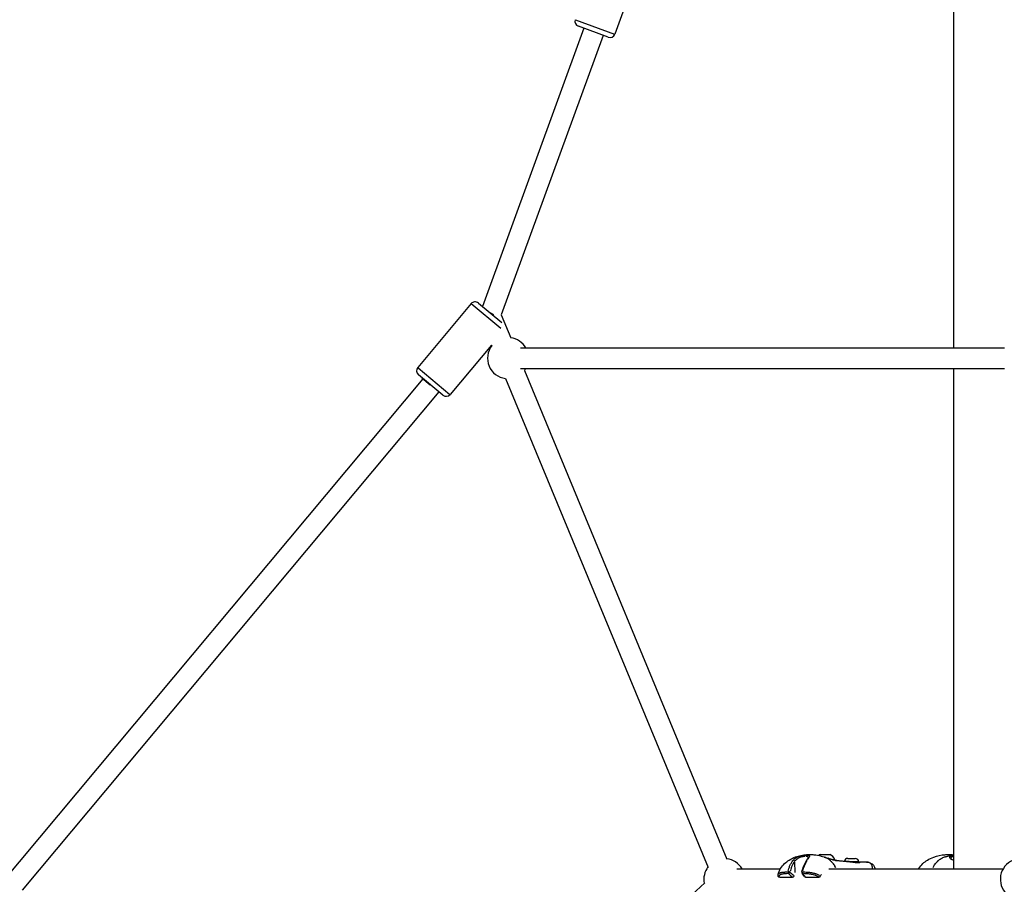
# Model space of a CAD drawing. Units: millimetres. Extents: x -769 to 30399, y 5 to 18359.
# Drawn here: x 9935 to 10894, y 15278 to 16119 of the extents above; entities that cross this region are included whole.
import ezdxf

# ---------------------------------------------------------------- set-up
doc = ezdxf.new("R2010")
doc.units = ezdxf.units.MM
doc.header["$MEASUREMENT"] = 0
doc.styles.get("Standard").update_dxf_attribs({"font": 'square721_bt_roman.ttf'})
doc.dimstyles.get("Standard").update_dxf_attribs({"dimtxt": 200, "dimasz": 100, "dimexe": 0.18, "dimexo": 0.0625, "dimgap": 40, "dimtad": 1, "dimdec": 0, "dimlfac": 0.1, "dimrnd": 5, "dimzin": 0, "dimdsep": 46, "dimtxsty": 'Standard', "dimcen": 0.09, "dimse1": 1, "dimse2": 1, "dimadec": 0, "dimazin": 0, "dimtfac": 1, "dimtdec": 0, "dimtofl": 0, "dimtmove": 0, "dimatfit": 3, "dimfxl": 1, "dimtolj": 1, "dimtzin": 0, "dimarcsym": 0})

# ---------------------------------------------------------------- blocks, each defined once
blk = doc.blocks.new('*D7')
at = {"color": 0, "lineweight": -2, "transparency": 16777216}
blk.add_line((204.89, 17732.53), (16024.2, 17732.53), dxfattribs=at)
at = {"color": 0, "transparency": 16777216}
for points in [[(204.89, 17765.87), (204.89, 17699.2), (4.89, 17732.53)], [(16024.2, 17765.87), (16024.2, 17699.2), (16224.2, 17732.53)]]:
    blk.add_solid(points, dxfattribs=at)
at = {"layer": 'Defpoints', "color": 0, "transparency": 16777216}
for p in [(16224.2, 17732.53), (4.89, 13222.27), (16224.2, 13222.27)]:
    blk.add_point(p, dxfattribs=at)
at = {"color": 0, "transparency": 16777216, "insert": (8114.55, 18063.28), "char_height": 450, "attachment_point": 5}
blk.add_mtext('\\A1;1620', dxfattribs=at)

msp = doc.modelspace()

# ---------------------------------------------------------------- linework, layer by layer
for p, q in [((10542.25, 16181.21), (10514.58, 16105.38)), ((10844.7, 15799.88), (10844.7, 16181.11)), ((10476.31, 16119.35), (10514.35, 16105.47)), ((10484.45, 16111.06), (10385.64, 15840.28)), ((10508.17, 16102.4), (10479.05, 16113.03)), ((10503.24, 16104.2), (10403.93, 15832.05)), ((10374.66, 15842.94), (10322.73, 15780.77)), ((10403.7, 15818.68), (10374.81, 15842.82)), ((10381.7, 15843.57), (10404.39, 15824.62)), ((10393.15, 15834.23), (10393.12, 15834.03)), ((10393.84, 15833.57), (10393.28, 15833.9)), ((10396.75, 15831.9), (10393.84, 15833.57)), ((10403.93, 15832.05), (10413.2, 15809.71)), ((10394.46, 15802.68), (10354.2, 15754.49)), ((10394.46, 15802.68), (10394.72, 15802.05)), ((10422.84, 15799.88), (10894.05, 15799.88)), ((10322.92, 15780.61), (10354, 15754.65)), ((10422.84, 15779.88), (10894.05, 15779.88)), ((10426.47, 15777.71), (10623.79, 15301.88)), ((10844.7, 15292.57), (10844.7, 15779.88)), ((10327.6, 15769.88), (9916.34, 15277.59)), ((10347.15, 15753.86), (10323.36, 15773.73)), ((10326.66, 15770.68), (10326.81, 15770.85)), ((10326.66, 15770.68), (10334.72, 15763.77)), ((10407.99, 15770.05), (10605.45, 15293.89)), ((10343.1, 15757.24), (9937.5, 15271.72)), ((10714.53, 15306.54), (10724.03, 15306.54)), ((10690.38, 15288.9), (10690, 15299.48)), ((10726.82, 15301.54), (10728.78, 15301.54)), ((10731.73, 15300.76), (10731.73, 15300.76)), ((10741.42, 15302.74), (10748.72, 15302.74)), ((10752.04, 15299.39), (10745.13, 15299.39)), ((10752.07, 15299.39), (10752.07, 15298.69)), ((10752.07, 15298.82), (10752.2, 15298.82)), ((10752.9, 15298.73), (10752.9, 15298.73)), ((10758.6, 15299.29), (10758.6, 15299.29)), ((10841.73, 15302.8), (10841.73, 15302.8)), ((10843.95, 15301.31), (10844.32, 15301.31)), ((10844.32, 15301.54), (10844.7, 15301.54)), ((10633.35, 15292.57), (10675.8, 15292.57)), ((10722.95, 15292.57), (10892.68, 15292.57)), ((10602.15, 15279.02), (10399.08, 15091.62)), ((10675.17, 15284.43), (10687.31, 15284.43)), ((10701.04, 15284.43), (10713.18, 15284.43))]:
    msp.add_line(p, q)
for centre, radius, start, end in [((10480.77, 16117.73), 5, 159.95285, 249.95285), ((10509.89, 16107.1), 5, 249.95285, 339.95285), ((10378.5, 15839.73), 5, 50.12468, 140.12468), ((10410.59, 15789.88), 20, 30, 82.52339), ((10410.59, 15789.88), 20, 142.52339, 262.52339), ((10326.57, 15777.57), 5, 140.12468, 230.12468), ((10410.59, 15789.88), 20, 322.52339, 330), ((10350.36, 15757.69), 5, 230.12468, 320.12468), ((10717.38, 15299.07), 8, 110.93555, 123.42949), ((10721.17, 15299.07), 8, 17.99795, 69.06445), ((10621.3, 15282.57), 20, 143.5254, 191.42505), ((10621.3, 15282.57), 20, 30, 83.51538), ((10727.58, 15301.54), 1.2, 335.65623, 0), ((10741.42, 15299.39), 3.35, 90, 168.07057), ((10748.72, 15299.39), 3.35, 0, 90), ((10851.92, 15299.07), 8, 154.61345, 162.00205), ((10845.52, 15301.54), 1.2, 180, 198.04905), ((10910, 15282.57), 20, 105.81524, 219.15365), ((10675.13, 15285.64), 1.5, 192.99205, 232.61097), ((10698.16, 15289.24), 1.5, 165.30237, 219.74245), ((10701, 15285.64), 1.5, 216.69796, 232.61097)]:
    msp.add_arc(centre, radius, start, end)
for centre, major_axis, ratio, start_param, end_param in [((10701.63, 15304.65), (0, 1.5), 0.718021, 0.247574, 1.43433), ((10689.2, 15299.96), (-1.12, 1), 0.42315, 4.437373, 5.780418), ((10702.56, 15299.96), (-1.26, 0.82), 0.588275, 6.283005, 6.283184), ((10702.56, 15299.96), (-1.26, 0.82), 0.588275, 5.570107, 6.245484), ((10727.53, 15300.31), (0.26, 0.966), 0.627, 6.195114, 6.27855), ((10745.2, 15298.81), (0.062, 0.496), 0.020516, 6.222793, 6.280007), ((10750.06, 15298.25), (0.038, 0.499), 0.632517, 6.132735, 6.275267), ((10752.65, 15298.81), (0.082, 0.493), 0.889496, 0.18493, 1.603468), ((10752.96, 15298.26), (-0.077, 0.494), 0.932429, 5.969954, 6.2667), ((10843.77, 15300.31), (0.308, 0.951), 0.752164, 0.025022, 0.475422), ((10843.77, 15300.31), (0.308, 0.951), 0.752164, 6.283137, 6.283185), ((10675.13, 15285.64), (-1.46, -0.34), 0.861266, 0.046802, 0.889098), ((10684.34, 15289.24), (-0.09, 1.5), 0.75322, 1.270421, 2.407151), ((10684.34, 15289.24), (1.47, -0.32), 0.242455, 1.025655, 2.380035), ((10684.34, 15289.24), (-0.99, -1.13), 0.464026, 0.558181, 1.963691), ((10709.38, 15292.76), (-47.77, 33.12), 0.335908, 1.253637, 1.343158), ((10717.94, 15296.23), (-55.57, 37.14), 0.381361, 1.218305, 1.295498), ((10688.62, 15285.64), (-0.95, -1.16), 0.407361, 0.538042, 1.861624), ((10698.16, 15289.24), (-1.45, 0.38), 0.197727, 5.521893, 6.243117), ((10698.16, 15289.24), (-1.15, -0.96), 0.652472, 0.028515, 0.541783), ((10698.16, 15289.24), (-0.08, -1.5), 0.679697, 4.491591, 5.628322), ((10662.49, 15292.76), (-44.74, 32.92), 0.367872, 4.025254, 4.114775), ((10714.49, 15285.64), (-0.75, -1.3), 0.087471, 0.489882, 1.68968), ((10714.49, 15285.64), (1.2, -0.9), 0.19409, 1.121084, 1.48794), ((10675.13, 15285.64), (0, -1.5), 0.71799, 5.662735, 5.804357), ((10688.62, 15285.64), (0, 1.5), 0.71799, 2.521142, 2.662764), ((10701, 15285.64), (-1.2, -0.9), 0.695906, 0.030308, 0.57585), ((10701, 15285.64), (0, -1.5), 0.71799, 5.662735, 5.804357), ((10714.49, 15285.64), (0, 1.5), 0.71799, 2.521142, 2.662764)]:
    msp.add_ellipse(centre, major_axis=major_axis, ratio=ratio, start_param=start_param, end_param=end_param)
for points, knots in [([(10673.65, 15287.06), (10674.12, 15289.1), (10674.93, 15291.12), (10677.09, 15294.72), (10678.45, 15296.36), (10681.33, 15299.04), (10682.84, 15300.15), (10686.33, 15302.33), (10688.36, 15303.34), (10693.94, 15305.49), (10697.76, 15306.22), (10702.39, 15306.5), (10703.47, 15306.53), (10704.5, 15306.53)], [0.00251, 0.00251, 0.00251, 0.00251, 0.646928, 0.646928, 1.267334, 1.267334, 1.836273, 1.836273, 2.557786, 2.557786, 3.746324, 3.746324, 4.116315, 4.116315, 4.116315, 4.116315]), ([(10688.83, 15301.58), (10689.49, 15302.25), (10690.24, 15302.85), (10691.62, 15303.72), (10692.17, 15304.02), (10693.33, 15304.55), (10693.92, 15304.79), (10695.16, 15305.2), (10695.78, 15305.37), (10696.71, 15305.59), (10697.01, 15305.65), (10697.62, 15305.77), (10697.93, 15305.82), (10698.82, 15305.95), (10699.38, 15306.02), (10700.19, 15306.08), (10700.45, 15306.09), (10700.75, 15306.11), (10700.8, 15306.11), (10700.85, 15306.11)], [0.00077289, 0.00077289, 0.00077289, 0.00077289, 0.00386443, 0.00386443, 0.00579664, 0.00579664, 0.00772886, 0.00772886, 0.00966107, 0.00966107, 0.01062718, 0.01062718, 0.01159328, 0.01159328, 0.0135255, 0.0135255, 0.0144916, 0.0144916, 0.01468482, 0.01468482, 0.01468482, 0.01468482]), ([(10700.08, 15304.74), (10699.84, 15304.73), (10699.58, 15304.72), (10699.32, 15304.7), (10698.88, 15304.66), (10698.41, 15304.6), (10697.93, 15304.52), (10697.68, 15304.48), (10697.43, 15304.43), (10697.18, 15304.37), (10696.93, 15304.32), (10696.68, 15304.26), (10696.43, 15304.19), (10695.92, 15304.06), (10695.42, 15303.9), (10694.91, 15303.7), (10694.4, 15303.5), (10693.92, 15303.28), (10693.45, 15303.03), (10692.99, 15302.78), (10692.54, 15302.5), (10692.12, 15302.19), (10691.44, 15301.69), (10690.86, 15301.14), (10690.35, 15300.53)], [0.00065056, 0.00065056, 0.00065056, 0.00065056, 0.00162639, 0.00162639, 0.00162639, 0.00325278, 0.00325278, 0.00325278, 0.00406597, 0.00406597, 0.00406597, 0.00487916, 0.00487916, 0.00487916, 0.00650555, 0.00650555, 0.00650555, 0.00813194, 0.00813194, 0.00813194, 0.00975833, 0.00975833, 0.00975833, 0.01236055, 0.01236055, 0.01236055, 0.01236055]), ([(10702.92, 15303.7), (10702.92, 15303.7), (10702.92, 15303.71), (10702.92, 15303.8), (10702.9, 15303.89), (10702.85, 15304.05), (10702.81, 15304.13), (10702.65, 15304.33), (10702.5, 15304.44), (10702.2, 15304.56), (10702.09, 15304.59), (10701.84, 15304.65), (10701.7, 15304.68), (10701.33, 15304.73), (10701.07, 15304.74), (10700.79, 15304.75)], [0.006458785, 0.006458785, 0.006458785, 0.006458785, 0.00646603, 0.00646603, 0.007274284, 0.007274284, 0.008082538, 0.008082538, 0.009699046, 0.009699046, 0.010507299, 0.010507299, 0.011315553, 0.011315553, 0.012591362, 0.012591362, 0.012591362, 0.012591362]), ([(10701.58, 15306.16), (10701.81, 15306.22), (10702.03, 15306.27), (10702.26, 15306.32), (10702.28, 15306.32), (10702.29, 15306.32), (10702.31, 15306.33), (10702.64, 15306.39), (10702.98, 15306.44), (10703.33, 15306.47), (10703.66, 15306.51), (10704, 15306.52), (10704.34, 15306.53)], [0.018751, 0.018751, 0.018751, 0.018751, 0.103183, 0.103183, 0.103183, 0.1090447, 0.1090447, 0.1090447, 0.2334439, 0.2334439, 0.2334439, 0.3562157, 0.3562157, 0.3562157, 0.3562157]), ([(10701.94, 15306.11), (10702.18, 15306.1), (10702.41, 15306.08), (10702.79, 15306.04), (10702.95, 15306.01), (10703.24, 15305.95), (10703.37, 15305.91), (10703.71, 15305.78), (10703.88, 15305.67), (10704.04, 15305.45), (10704.08, 15305.37), (10704.13, 15305.2), (10704.14, 15305.1), (10704.13, 15304.8), (10704.07, 15304.57), (10703.84, 15304.02), (10703.68, 15303.72), (10703.39, 15303.23), (10703.28, 15303.06), (10703.05, 15302.7), (10702.93, 15302.51), (10702.65, 15302.08), (10702.48, 15301.83), (10702.32, 15301.58)], [0.00077298, 0.00077298, 0.00077298, 0.00077298, 0.00193047, 0.00193047, 0.00289571, 0.00289571, 0.00386094, 0.00386094, 0.00579142, 0.00579142, 0.00675665, 0.00675665, 0.00772189, 0.00772189, 0.00965236, 0.00965236, 0.01158283, 0.01158283, 0.01254807, 0.01254807, 0.0135133, 0.0135133, 0.01467163, 0.01467163, 0.01467163, 0.01467163]), ([(10704.51, 15306.53), (10705.77, 15306.53), (10707.1, 15306.49), (10710.79, 15306.21), (10713.24, 15305.77), (10716.54, 15304.8), (10717.46, 15304.5), (10718.33, 15304.2)], [0, 0, 0, 0, 0.448641, 0.448641, 1.196134, 1.196134, 1.480646, 1.480646, 1.480646, 1.480646]), ([(10718.32, 15304.2), (10718.43, 15304.16), (10718.51, 15304.13), (10718.62, 15304.09), (10718.7, 15304.07), (10718.86, 15304.01), (10718.94, 15303.99), (10719.07, 15303.94), (10719.13, 15303.92), (10719.22, 15303.89), (10719.25, 15303.88), (10719.3, 15303.87), (10719.33, 15303.86), (10719.43, 15303.82), (10719.51, 15303.8), (10719.79, 15303.7), (10719.99, 15303.64), (10720.55, 15303.45), (10720.88, 15303.35), (10721.47, 15303.16), (10721.74, 15303.08), (10722.01, 15302.99)], [0, 0, 0, 0, 0.0555972, 0.0555972, 0.114159, 0.114159, 0.1526511, 0.1526511, 0.1808755, 0.1808755, 0.1916356, 0.1916356, 0.2012118, 0.2012118, 0.2299704, 0.2299704, 0.3164903, 0.3164903, 0.4925805, 0.4925805, 0.6455487, 0.6455487, 0.6455487, 0.6455487]), ([(10810.5, 15292.57), (10810.55, 15292.66), (10810.61, 15292.76), (10811.71, 15294.63), (10813.07, 15296.29), (10815.97, 15298.99), (10817.49, 15300.1), (10820.99, 15302.28), (10823.02, 15303.28), (10828.59, 15305.43), (10832.39, 15306.19), (10837.17, 15306.5), (10838.35, 15306.53), (10839.5, 15306.53)], [0.619035, 0.619035, 0.619035, 0.619035, 0.65224, 0.65224, 1.27589, 1.27589, 1.845015, 1.845015, 2.559532, 2.559532, 3.742224, 3.742224, 4.146108, 4.146108, 4.146108, 4.146108]), ([(10824.68, 15294.04), (10824.87, 15294.46), (10825.08, 15294.86), (10825.29, 15295.26), (10825.37, 15295.42), (10825.46, 15295.57), (10825.55, 15295.73), (10825.89, 15296.32), (10826.24, 15296.88), (10826.62, 15297.42), (10826.71, 15297.53), (10826.79, 15297.65), (10826.87, 15297.76), (10827.27, 15298.29), (10827.68, 15298.8), (10828.12, 15299.27), (10828.21, 15299.37), (10828.3, 15299.47), (10828.4, 15299.57), (10828.61, 15299.79), (10828.83, 15300), (10829.06, 15300.21), (10829.19, 15300.33), (10829.33, 15300.47), (10829.44, 15300.56), (10829.5, 15300.62), (10829.56, 15300.67), (10829.62, 15300.72), (10829.67, 15300.76), (10829.71, 15300.79), (10829.75, 15300.83), (10829.83, 15300.89), (10829.91, 15300.96), (10829.99, 15301.02), (10830.47, 15301.41), (10830.98, 15301.77), (10831.49, 15302.1), (10831.5, 15302.11), (10831.51, 15302.11), (10831.51, 15302.11), (10832.04, 15302.45), (10832.58, 15302.76), (10833.14, 15303.04), (10833.19, 15303.07), (10833.25, 15303.1), (10833.31, 15303.13), (10834.37, 15303.65), (10835.49, 15304.08), (10836.65, 15304.43), (10836.79, 15304.48), (10836.94, 15304.52), (10837.08, 15304.56), (10837.56, 15304.69), (10838.04, 15304.81), (10838.53, 15304.91), (10838.69, 15304.95), (10838.84, 15304.98), (10838.99, 15305.01), (10839.62, 15305.13), (10840.25, 15305.23), (10840.9, 15305.31), (10841.52, 15305.39), (10842.15, 15305.45), (10842.8, 15305.49), (10842.98, 15305.5), (10843.16, 15305.51), (10843.35, 15305.51)], [0.3001621, 0.3001621, 0.3001621, 0.3001621, 0.3321548, 0.3321548, 0.3321548, 0.3450699, 0.3450699, 0.3450699, 0.3939725, 0.3939725, 0.3939725, 0.404609, 0.404609, 0.404609, 0.4539539, 0.4539539, 0.4539539, 0.4641481, 0.4641481, 0.4641481, 0.4877859, 0.4877859, 0.4877859, 0.50136, 0.50136, 0.50136, 0.5088024, 0.5088024, 0.5088024, 0.514106, 0.514106, 0.514106, 0.5236872, 0.5236872, 0.5236872, 0.5824684, 0.5824684, 0.5824684, 0.5832263, 0.5832263, 0.5832263, 0.6427654, 0.6427654, 0.6427654, 0.6490612, 0.6490612, 0.6490612, 0.7618436, 0.7618436, 0.7618436, 0.7757105, 0.7757105, 0.7757105, 0.8213827, 0.8213827, 0.8213827, 0.8355227, 0.8355227, 0.8355227, 0.8927879, 0.8927879, 0.8927879, 0.9475785, 0.9475785, 0.9475785, 0.9631664, 0.9631664, 0.9631664, 0.9631664]), ([(10839.5, 15306.53), (10840.85, 15306.53), (10842.26, 15306.49), (10843.9, 15306.36), (10844.06, 15306.34), (10844.39, 15306.31), (10844.54, 15306.3), (10844.7, 15306.28)], [0, 0, 0, 0, 0.4724175, 0.4724175, 0.5264633, 0.5264633, 0.5758597, 0.5758597, 0.5758597, 0.5758597]), ([(10839.55, 15306.53), (10839.8, 15306.53), (10840.05, 15306.52), (10840.3, 15306.5), (10840.34, 15306.5), (10840.37, 15306.5), (10840.41, 15306.5)], [0.3820534, 0.3820534, 0.3820534, 0.3820534, 0.4742853, 0.4742853, 0.4742853, 0.4874647, 0.4874647, 0.4874647, 0.4874647]), ([(10840.67, 15306.47), (10840.86, 15306.46), (10841.04, 15306.43), (10841.23, 15306.41), (10841.33, 15306.4), (10841.42, 15306.38), (10841.52, 15306.37), (10841.87, 15306.31), (10842.23, 15306.24), (10842.58, 15306.16), (10842.72, 15306.13), (10842.86, 15306.09), (10843, 15306.06), (10843.28, 15305.99), (10843.56, 15305.9), (10843.85, 15305.82), (10844.05, 15305.75), (10844.25, 15305.69), (10844.45, 15305.61)], [0.000027002, 0.000027002, 0.000027002, 0.000027002, 0.000825515, 0.000825515, 0.000825515, 0.00124947, 0.00124947, 0.00124947, 0.002777555, 0.002777555, 0.002777555, 0.003390032, 0.003390032, 0.003390032, 0.004635977, 0.004635977, 0.004635977, 0.005528108, 0.005528108, 0.005528108, 0.005528108]), ([(10843.11, 15301.47), (10843.06, 15301.49), (10843.01, 15301.51), (10842.74, 15301.62), (10842.52, 15301.73), (10841.94, 15302.05), (10841.63, 15302.28), (10841.14, 15302.75), (10840.96, 15302.99), (10840.77, 15303.47), (10840.74, 15303.7), (10840.81, 15304.04), (10840.86, 15304.15), (10840.98, 15304.36), (10841.06, 15304.46), (10841.35, 15304.75), (10841.62, 15304.91), (10842.13, 15305.12), (10842.32, 15305.19), (10842.73, 15305.3), (10842.96, 15305.34), (10843.45, 15305.41), (10843.73, 15305.44), (10844.02, 15305.45)], [0.02464367, 0.02464367, 0.02464367, 0.02464367, 0.02490267, 0.02490267, 0.02615399, 0.02615399, 0.02865664, 0.02865664, 0.03115928, 0.03115928, 0.03366193, 0.03366193, 0.03491325, 0.03491325, 0.03616457, 0.03616457, 0.03866722, 0.03866722, 0.03991854, 0.03991854, 0.04116987, 0.04116987, 0.04250557, 0.04250557, 0.04250557, 0.04250557]), ([(10844.41, 15304.5), (10844.31, 15304.5), (10844.22, 15304.49), (10844.13, 15304.48), (10844.04, 15304.47), (10843.95, 15304.45), (10843.86, 15304.44), (10843.77, 15304.43), (10843.69, 15304.41), (10843.6, 15304.39), (10843.48, 15304.37), (10843.36, 15304.34), (10843.25, 15304.3), (10843.21, 15304.29), (10843.17, 15304.28), (10843.14, 15304.27), (10842.99, 15304.22), (10842.86, 15304.17), (10842.74, 15304.12), (10842.62, 15304.06), (10842.51, 15304), (10842.41, 15303.93), (10842.26, 15303.83), (10842.14, 15303.73), (10842.04, 15303.62), (10842, 15303.58), (10841.97, 15303.54), (10841.94, 15303.49), (10841.9, 15303.44), (10841.87, 15303.38), (10841.84, 15303.31), (10841.79, 15303.21), (10841.75, 15303.1), (10841.74, 15302.99), (10841.74, 15302.98), (10841.74, 15302.98), (10841.74, 15302.98), (10841.74, 15302.96), (10841.73, 15302.95), (10841.73, 15302.93)], [0.038328613, 0.038328613, 0.038328613, 0.038328613, 0.038793755, 0.038793755, 0.038793755, 0.039251205, 0.039251205, 0.039251205, 0.039730646, 0.039730646, 0.039730646, 0.040418875, 0.040418875, 0.040418875, 0.040667536, 0.040667536, 0.040667536, 0.041587532, 0.041587532, 0.041587532, 0.042541316, 0.042541316, 0.042541316, 0.043929195, 0.043929195, 0.043929195, 0.044415097, 0.044415097, 0.044415097, 0.045101497, 0.045101497, 0.045101497, 0.046274633, 0.046274633, 0.046274633, 0.046288877, 0.046288877, 0.046288877, 0.046476355, 0.046476355, 0.046476355, 0.046476355]), ([(10683.4, 15290.34), (10683.59, 15291.18), (10683.8, 15292.01), (10684.2, 15293.34), (10684.37, 15293.84), (10684.73, 15294.84), (10684.93, 15295.34), (10685.55, 15296.8), (10686.02, 15297.72), (10686.98, 15299.3), (10687.44, 15299.97), (10687.96, 15300.6)], [0.00509998, 0.00509998, 0.00509998, 0.00509998, 0.00777225, 0.00777225, 0.00944242, 0.00944242, 0.01111259, 0.01111259, 0.01445293, 0.01445293, 0.0171252, 0.0171252, 0.0171252, 0.0171252]), ([(10689.61, 15299.62), (10689.13, 15299.03), (10688.7, 15298.39), (10688.31, 15297.73), (10688.3, 15297.73), (10688.3, 15297.73), (10688.3, 15297.72), (10687.81, 15296.9), (10687.38, 15296.03), (10686.99, 15295.11), (10686.99, 15295.11), (10686.99, 15295.11), (10686.99, 15295.1), (10686.8, 15294.65), (10686.62, 15294.18), (10686.46, 15293.72), (10686.45, 15293.71), (10686.45, 15293.71), (10686.45, 15293.7), (10686.29, 15293.24), (10686.13, 15292.76), (10685.99, 15292.29), (10685.76, 15291.51), (10685.56, 15290.73), (10685.39, 15289.94)], [0.0006263, 0.0006263, 0.0006263, 0.0006263, 0.0031178, 0.0031178, 0.0031178, 0.0031315, 0.0031315, 0.0031315, 0.00624722, 0.00624722, 0.00624722, 0.00626299, 0.00626299, 0.00626299, 0.00781542, 0.00781542, 0.00781542, 0.00782874, 0.00782874, 0.00782874, 0.00938471, 0.00938471, 0.00938471, 0.01189969, 0.01189969, 0.01189969, 0.01189969]), ([(10696.71, 15289.62), (10697.24, 15291.63), (10697.86, 15293.6), (10699.37, 15297.39), (10700.29, 15299.23), (10701.3, 15300.78)], [0, 0, 0, 0, 0.634848, 0.634848, 1.305783, 1.305783, 1.305783, 1.305783]), ([(10701.67, 15300.6), (10701.27, 15299.97), (10700.88, 15299.3), (10700.06, 15297.72), (10699.63, 15296.8), (10699.03, 15295.34), (10698.84, 15294.84), (10698.47, 15293.84), (10698.3, 15293.34), (10697.86, 15292.01), (10697.61, 15291.18), (10697.38, 15290.34)], [0.00066874, 0.00066874, 0.00066874, 0.00066874, 0.00334372, 0.00334372, 0.00668744, 0.00668744, 0.00835931, 0.00835931, 0.01003117, 0.01003117, 0.01270614, 0.01270614, 0.01270614, 0.01270614]), ([(10701.3, 15300.78), (10701.57, 15301.19), (10701.83, 15301.59), (10702.26, 15302.27), (10702.44, 15302.57), (10702.69, 15303.02), (10702.78, 15303.2), (10702.87, 15303.42), (10702.89, 15303.49), (10702.91, 15303.56), (10702.92, 15303.58), (10702.92, 15303.58)], [0, 0, 0, 0, 0.1838859, 0.1838859, 0.35084, 0.35084, 0.4794422, 0.4794422, 0.5645518, 0.5645518, 0.6279899, 0.6279899, 0.6279899, 0.6279899]), ([(10729.78, 15293.53), (10729.53, 15294.12), (10729.26, 15294.7), (10728.95, 15295.26), (10728.87, 15295.42), (10728.78, 15295.57), (10728.69, 15295.73), (10728.35, 15296.32), (10727.98, 15296.88), (10727.58, 15297.42), (10727.49, 15297.53), (10727.41, 15297.65), (10727.32, 15297.76), (10726.91, 15298.29), (10726.47, 15298.8), (10726.01, 15299.27), (10725.92, 15299.37), (10725.82, 15299.47), (10725.73, 15299.57), (10725.51, 15299.79), (10725.28, 15300), (10725.05, 15300.21), (10724.91, 15300.33), (10724.76, 15300.47), (10724.65, 15300.56), (10724.59, 15300.62), (10724.53, 15300.67), (10724.46, 15300.72), (10724.42, 15300.76), (10724.38, 15300.79), (10724.33, 15300.83), (10724.25, 15300.89), (10724.17, 15300.96), (10724.09, 15301.02), (10723.6, 15301.41), (10723.1, 15301.77), (10722.59, 15302.1), (10722.58, 15302.11), (10722.58, 15302.11), (10722.57, 15302.11), (10722.05, 15302.45), (10721.52, 15302.76), (10720.98, 15303.04), (10720.93, 15303.07), (10720.87, 15303.1), (10720.81, 15303.13), (10720.22, 15303.43), (10719.62, 15303.7), (10719.01, 15303.94)], [0.2870355, 0.2870355, 0.2870355, 0.2870355, 0.3321548, 0.3321548, 0.3321548, 0.3450699, 0.3450699, 0.3450699, 0.3939725, 0.3939725, 0.3939725, 0.404609, 0.404609, 0.404609, 0.4539539, 0.4539539, 0.4539539, 0.4641481, 0.4641481, 0.4641481, 0.4877859, 0.4877859, 0.4877859, 0.50136, 0.50136, 0.50136, 0.5088024, 0.5088024, 0.5088024, 0.514106, 0.514106, 0.514106, 0.5236872, 0.5236872, 0.5236872, 0.5824684, 0.5824684, 0.5824684, 0.5832263, 0.5832263, 0.5832263, 0.6427654, 0.6427654, 0.6427654, 0.6490612, 0.6490612, 0.6490612, 0.7137618, 0.7137618, 0.7137618, 0.7137618]), ([(10727.59, 15301.32), (10727.35, 15301.39), (10727.11, 15301.45), (10726.52, 15301.62), (10726.17, 15301.73), (10725.1, 15302.05), (10724.35, 15302.28), (10723.18, 15302.64), (10722.76, 15302.77), (10722.33, 15302.9)], [0.023985513, 0.023985513, 0.023985513, 0.023985513, 0.024902667, 0.024902667, 0.02615399, 0.02615399, 0.028656636, 0.028656636, 0.030000563, 0.030000563, 0.030000563, 0.030000563]), ([(10722.72, 15302.78), (10723.92, 15302.41), (10725.09, 15302.05), (10726.73, 15301.57), (10727.28, 15301.41), (10727.79, 15301.27)], [0.075309, 0.075309, 0.075309, 0.075309, 0.4623629, 0.4623629, 0.6682984, 0.6682984, 0.6682984, 0.6682984]), ([(10727.79, 15301.27), (10728.43, 15301.1), (10729, 15300.96), (10730.05, 15300.75), (10730.52, 15300.68), (10731.38, 15300.59), (10731.75, 15300.61), (10731.75, 15300.61)], [0, 0, 0, 0, 0.2590193, 0.2590193, 0.5656087, 0.5656087, 0.9720502, 0.9720502, 0.9720502, 0.9720502]), ([(10731.91, 15300.73), (10731.97, 15300.72), (10732.02, 15300.71), (10732.06, 15300.69), (10732.07, 15300.69), (10732.07, 15300.69), (10732.07, 15300.69), (10732.13, 15300.68), (10732.17, 15300.66), (10732.19, 15300.65), (10732.19, 15300.65), (10732.19, 15300.65), (10732.19, 15300.65), (10732.21, 15300.63), (10732.2, 15300.62), (10732.18, 15300.61), (10732.18, 15300.61), (10732.18, 15300.61), (10732.18, 15300.61), (10732.15, 15300.6), (10732.11, 15300.59), (10732.04, 15300.58), (10732.04, 15300.58), (10732.03, 15300.58), (10732.03, 15300.58), (10731.97, 15300.57), (10731.88, 15300.57), (10731.78, 15300.57), (10731.78, 15300.57), (10731.77, 15300.57), (10731.76, 15300.57), (10731.55, 15300.57), (10731.27, 15300.58), (10730.93, 15300.62), (10730.92, 15300.62), (10730.91, 15300.62), (10730.9, 15300.62), (10730.73, 15300.64), (10730.54, 15300.67), (10730.33, 15300.7), (10730.33, 15300.7), (10730.32, 15300.7), (10730.31, 15300.7), (10730.1, 15300.74), (10729.87, 15300.78), (10729.63, 15300.83), (10729.62, 15300.83), (10729.61, 15300.83), (10729.61, 15300.83), (10729.36, 15300.88), (10729.09, 15300.94), (10728.8, 15301.01), (10728.8, 15301.01), (10728.79, 15301.01), (10728.79, 15301.01), (10728.66, 15301.04), (10728.53, 15301.07), (10728.4, 15301.11)], [0.02885442, 0.02885442, 0.02885442, 0.02885442, 0.0297616, 0.0297616, 0.0297616, 0.02981721, 0.02981721, 0.02981721, 0.0311144, 0.0311144, 0.0311144, 0.03117621, 0.03117621, 0.03117621, 0.0324672, 0.0324672, 0.0324672, 0.03253432, 0.03253432, 0.03253432, 0.03382, 0.03382, 0.03382, 0.03388941, 0.03388941, 0.03388941, 0.0351728, 0.0351728, 0.0351728, 0.03524084, 0.03524084, 0.03524084, 0.0378784, 0.0378784, 0.0378784, 0.03793427, 0.03793427, 0.03793427, 0.0392312, 0.0392312, 0.0392312, 0.03927615, 0.03927615, 0.03927615, 0.040584, 0.040584, 0.040584, 0.0406153, 0.0406153, 0.0406153, 0.0419368, 0.0419368, 0.0419368, 0.04195358, 0.04195358, 0.04195358, 0.04252986, 0.04252986, 0.04252986, 0.04252986]), ([(10728.69, 15301.08), (10729.08, 15301.08), (10729.45, 15301.05), (10730.39, 15300.95), (10730.88, 15300.88), (10731.44, 15300.8), (10731.59, 15300.78), (10731.73, 15300.76)], [2.1066577, 2.1066577, 2.1066577, 2.1066577, 2.2692943, 2.2692943, 2.5795218, 2.5795218, 2.7251604, 2.7251604, 2.7251604, 2.7251604]), ([(10731.73, 15300.76), (10731.88, 15300.73), (10732.01, 15300.71), (10732.19, 15300.69), (10732.25, 15300.68), (10732.27, 15300.68), (10732.28, 15300.67), (10732.28, 15300.67)], [0, 0, 0, 0, 0.1241177, 0.1241177, 0.2126966, 0.2126966, 0.2356536, 0.2356536, 0.2356536, 0.2356536]), ([(10732.16, 15300.69), (10732.17, 15300.69), (10732.18, 15300.69), (10732.22, 15300.69), (10732.25, 15300.68), (10732.4, 15300.66), (10732.53, 15300.65), (10733.05, 15300.58), (10733.48, 15300.53), (10735.22, 15300.34), (10736.62, 15300.21), (10738.53, 15300.05), (10739.04, 15300.01), (10739.55, 15299.97)], [0.598241, 0.598241, 0.598241, 0.598241, 0.607064, 0.607064, 0.631899, 0.631899, 0.706448, 0.706448, 0.915976, 0.915976, 1.544176, 1.544176, 1.767906, 1.767906, 1.767906, 1.767906]), ([(10744.96, 15299.34), (10744.47, 15299.4), (10744, 15299.46), (10743.53, 15299.51), (10743.25, 15299.55), (10742.96, 15299.58), (10742.68, 15299.62), (10742.68, 15299.62), (10742.68, 15299.62), (10742.67, 15299.62), (10742.4, 15299.65), (10742.12, 15299.68), (10741.86, 15299.72), (10741.85, 15299.72), (10741.85, 15299.72), (10741.84, 15299.72), (10741.31, 15299.78), (10740.8, 15299.84), (10740.32, 15299.9), (10740.32, 15299.9), (10740.31, 15299.9), (10740.3, 15299.9), (10740.13, 15299.92), (10739.96, 15299.94), (10739.79, 15299.95)], [0.000311044, 0.000311044, 0.000311044, 0.000311044, 0.001752258, 0.001752258, 0.001752258, 0.002627028, 0.002627028, 0.002627028, 0.002639003, 0.002639003, 0.002639003, 0.003501267, 0.003501267, 0.003501267, 0.003518671, 0.003518671, 0.003518671, 0.005252131, 0.005252131, 0.005252131, 0.005278007, 0.005278007, 0.005278007, 0.00590984, 0.00590984, 0.00590984, 0.00590984]), ([(10740.26, 15299.91), (10740.81, 15299.84), (10741.41, 15299.77), (10742.92, 15299.59), (10743.89, 15299.47), (10744.98, 15299.34), (10745.12, 15299.32), (10745.27, 15299.3)], [0.0892507, 0.0892507, 0.0892507, 0.0892507, 0.2902726, 0.2902726, 0.5788696, 0.5788696, 0.6218207, 0.6218207, 0.6218207, 0.6218207]), ([(10745.27, 15299.3), (10746.07, 15299.2), (10746.89, 15299.09), (10748.42, 15298.91), (10749.15, 15298.83), (10749.91, 15298.76), (10750, 15298.76), (10750.1, 15298.75)], [0, 0, 0, 0, 0.2441491, 0.2441491, 0.4914019, 0.4914019, 0.5287135, 0.5287135, 0.5287135, 0.5287135]), ([(10749.94, 15298.76), (10749.66, 15298.78), (10749.36, 15298.81), (10748.67, 15298.88), (10748.27, 15298.93), (10747.44, 15299.02), (10747.02, 15299.08), (10746.24, 15299.18), (10745.89, 15299.22), (10745.53, 15299.27)], [0.000266905, 0.000266905, 0.000266905, 0.000266905, 0.001334526, 0.001334526, 0.002669052, 0.002669052, 0.004003578, 0.004003578, 0.005071199, 0.005071199, 0.005071199, 0.005071199]), ([(10750.1, 15298.75), (10750.87, 15298.69), (10751.55, 15298.67), (10752.4, 15298.7), (10752.68, 15298.72), (10752.88, 15298.75)], [0, 0, 0, 0, 0.301374, 0.301374, 0.4913356, 0.4913356, 0.4913356, 0.4913356]), ([(10752.94, 15298.74), (10752.82, 15298.72), (10752.68, 15298.7), (10752.52, 15298.69), (10752.32, 15298.68), (10752.1, 15298.67), (10751.85, 15298.67), (10751.41, 15298.67), (10750.91, 15298.69), (10750.34, 15298.73)], [0.000249714, 0.000249714, 0.000249714, 0.000249714, 0.001248569, 0.001248569, 0.001248569, 0.002497137, 0.002497137, 0.002497137, 0.004744561, 0.004744561, 0.004744561, 0.004744561]), ([(10752.81, 15298.75), (10752.8, 15298.75), (10752.79, 15298.75), (10752.78, 15298.75), (10752.65, 15298.78), (10752.47, 15298.8), (10752.25, 15298.82)], [0.004662265, 0.004662265, 0.004662265, 0.004662265, 0.004769376, 0.004769376, 0.004769376, 0.006269857, 0.006269857, 0.006269857, 0.006269857]), ([(10752.84, 15299.28), (10753.02, 15299.24), (10753.18, 15299.2), (10753.37, 15299.14), (10753.43, 15299.12), (10753.52, 15299.06), (10753.54, 15299.04), (10753.57, 15298.99), (10753.57, 15298.96), (10753.54, 15298.92), (10753.51, 15298.89), (10753.4, 15298.83), (10753.29, 15298.8), (10753.15, 15298.77)], [0.00033951, 0.00033951, 0.00033951, 0.00033951, 0.001697551, 0.001697551, 0.002546327, 0.002546327, 0.003395102, 0.003395102, 0.004243878, 0.004243878, 0.005092654, 0.005092654, 0.006450695, 0.006450695, 0.006450695, 0.006450695]), ([(10752.88, 15298.75), (10753, 15298.77), (10753.1, 15298.79), (10753.17, 15298.82), (10753.19, 15298.83), (10753.19, 15298.83)], [0, 0, 0, 0, 0.1160241, 0.1160241, 0.1705081, 0.1705081, 0.1705081, 0.1705081]), ([(10758.6, 15299.29), (10759.98, 15299.27), (10761.19, 15299.12), (10763.06, 15298.6), (10763.73, 15298.34), (10764.93, 15297.67), (10765.47, 15297.27), (10766.67, 15296.1), (10767.25, 15295.21), (10767.81, 15293.72), (10767.94, 15293.14), (10768.01, 15292.57)], [0, 0, 0, 0, 0.517182, 0.517182, 0.803908, 0.803908, 1.05471, 1.05471, 1.430286, 1.430286, 1.654158, 1.654158, 1.654158, 1.654158]), ([(10765.54, 15293.26), (10765.53, 15293.37), (10765.52, 15293.48), (10765.52, 15293.58), (10765.49, 15293.87), (10765.46, 15294.15), (10765.41, 15294.42), (10765.4, 15294.5), (10765.39, 15294.59), (10765.37, 15294.67), (10765.35, 15294.78), (10765.33, 15294.88), (10765.3, 15294.99), (10765.26, 15295.17), (10765.21, 15295.34), (10765.16, 15295.51), (10765.15, 15295.55), (10765.13, 15295.59), (10765.12, 15295.63), (10765.03, 15295.92), (10764.92, 15296.19), (10764.79, 15296.43), (10764.79, 15296.44), (10764.79, 15296.45), (10764.78, 15296.46), (10764.65, 15296.71), (10764.51, 15296.95), (10764.35, 15297.16), (10764.34, 15297.17), (10764.34, 15297.18), (10764.33, 15297.19), (10764.25, 15297.3), (10764.16, 15297.41), (10764.06, 15297.51), (10763.98, 15297.6), (10763.9, 15297.68), (10763.82, 15297.76), (10763.8, 15297.77), (10763.78, 15297.79), (10763.77, 15297.8), (10763.39, 15298.14), (10762.95, 15298.41), (10762.45, 15298.62), (10762.42, 15298.63), (10762.39, 15298.64), (10762.36, 15298.65), (10762.12, 15298.75), (10761.87, 15298.83), (10761.59, 15298.91), (10761.57, 15298.91), (10761.55, 15298.92), (10761.52, 15298.93), (10761.37, 15298.97), (10761.22, 15299), (10761.07, 15299.03), (10760.92, 15299.06), (10760.78, 15299.09), (10760.63, 15299.11), (10760.62, 15299.11), (10760.6, 15299.12), (10760.59, 15299.12), (10760.43, 15299.14), (10760.26, 15299.17), (10760.09, 15299.19), (10759.92, 15299.21), (10759.75, 15299.22), (10759.57, 15299.24), (10759.57, 15299.24), (10759.56, 15299.24), (10759.56, 15299.24), (10759.47, 15299.25), (10759.38, 15299.25), (10759.3, 15299.26)], [0.00856491, 0.00856491, 0.00856491, 0.00856491, 0.00906819, 0.00906819, 0.00906819, 0.01044486, 0.01044486, 0.01044486, 0.01088183, 0.01088183, 0.01088183, 0.01145146, 0.01145146, 0.01145146, 0.01245952, 0.01245952, 0.01245952, 0.01269547, 0.01269547, 0.01269547, 0.01445042, 0.01445042, 0.01445042, 0.01450911, 0.01450911, 0.01450911, 0.01632275, 0.01632275, 0.01632275, 0.01639413, 0.01639413, 0.01639413, 0.01734876, 0.01734876, 0.01734876, 0.01813639, 0.01813639, 0.01813639, 0.01829241, 0.01829241, 0.01829241, 0.02176366, 0.02176366, 0.02176366, 0.02195051, 0.02195051, 0.02195051, 0.0235773, 0.0235773, 0.0235773, 0.0237218, 0.0237218, 0.0237218, 0.02459374, 0.02459374, 0.02459374, 0.02539094, 0.02539094, 0.02539094, 0.02545764, 0.02545764, 0.02545764, 0.02631592, 0.02631592, 0.02631592, 0.02717421, 0.02717421, 0.02717421, 0.02720458, 0.02720458, 0.02720458, 0.02761258, 0.02761258, 0.02761258, 0.02761258]), ([(10841.73, 15302.8), (10841.73, 15302.77), (10841.78, 15302.56), (10842.42, 15301.99), (10842.96, 15301.67), (10843.81, 15301.35), (10843.94, 15301.3), (10844.08, 15301.26)], [0, 0, 0, 0, 0.4180505, 0.4180505, 0.8169225, 0.8169225, 0.8868815, 0.8868815, 0.8868815, 0.8868815]), ([(10844.64, 15301), (10844.63, 15301), (10844.62, 15301.01), (10844.62, 15301.01), (10844.61, 15301.01), (10844.61, 15301.01), (10844.6, 15301.01), (10844.3, 15301.08), (10844.01, 15301.15), (10843.74, 15301.24)], [0.041898582, 0.041898582, 0.041898582, 0.041898582, 0.041936804, 0.041936804, 0.041936804, 0.041953582, 0.041953582, 0.041953582, 0.043216392, 0.043216392, 0.043216392, 0.043216392]), ([(10844.08, 15301.26), (10844.27, 15301.2), (10844.47, 15301.14), (10844.7, 15301.09), (10844.7, 15301.09), (10844.7, 15301.09)], [0, 0, 0, 0, 0.09810207, 0.09810207, 0.09827355, 0.09827355, 0.09827355, 0.09827355]), ([(10673.76, 15287.41), (10673.79, 15287.46), (10673.81, 15287.51), (10673.84, 15287.56), (10673.88, 15287.63), (10673.92, 15287.7), (10673.97, 15287.76), (10674.01, 15287.83), (10674.06, 15287.89), (10674.12, 15287.95), (10674.14, 15287.97), (10674.16, 15287.99), (10674.18, 15288.01), (10674.32, 15288.16), (10674.48, 15288.29), (10674.66, 15288.41), (10674.82, 15288.51), (10675, 15288.61), (10675.19, 15288.69), (10675.24, 15288.72), (10675.3, 15288.74), (10675.35, 15288.76), (10675.41, 15288.79), (10675.48, 15288.81), (10675.55, 15288.84), (10675.74, 15288.9), (10675.93, 15288.96), (10676.13, 15289.02), (10676.27, 15289.05), (10676.41, 15289.09), (10676.56, 15289.12), (10676.78, 15289.17), (10677, 15289.21), (10677.23, 15289.24), (10677.44, 15289.27), (10677.65, 15289.3), (10677.86, 15289.33), (10677.95, 15289.34), (10678.04, 15289.35), (10678.12, 15289.36), (10678.33, 15289.38), (10678.55, 15289.41), (10678.76, 15289.42), (10678.78, 15289.43), (10678.81, 15289.43), (10678.83, 15289.43), (10679.11, 15289.46), (10679.39, 15289.48), (10679.67, 15289.5), (10679.71, 15289.5), (10679.75, 15289.5), (10679.79, 15289.51), (10680.06, 15289.53), (10680.33, 15289.54), (10680.59, 15289.56), (10680.9, 15289.58), (10681.21, 15289.6), (10681.53, 15289.62), (10681.69, 15289.63), (10681.85, 15289.64), (10682.02, 15289.65), (10682.22, 15289.66), (10682.43, 15289.67), (10682.64, 15289.68)], [0.00359135, 0.00359135, 0.00359135, 0.00359135, 0.00399681, 0.00399681, 0.00399681, 0.00457004, 0.00457004, 0.00457004, 0.00512752, 0.00512752, 0.00512752, 0.00532909, 0.00532909, 0.00532909, 0.00674341, 0.00674341, 0.00674341, 0.00799363, 0.00799363, 0.00799363, 0.00832433, 0.00832433, 0.00832433, 0.00873841, 0.00873841, 0.00873841, 0.00987677, 0.00987677, 0.00987677, 0.01065817, 0.01065817, 0.01065817, 0.0118306, 0.0118306, 0.0118306, 0.01288955, 0.01288955, 0.01288955, 0.01332271, 0.01332271, 0.01332271, 0.01435294, 0.01435294, 0.01435294, 0.01445864, 0.01445864, 0.01445864, 0.01579957, 0.01579957, 0.01579957, 0.01598726, 0.01598726, 0.01598726, 0.01724025, 0.01724025, 0.01724025, 0.01868282, 0.01868282, 0.01868282, 0.01943015, 0.01943015, 0.01943015, 0.02038345, 0.02038345, 0.02038345, 0.02038345]), ([(10683.05, 15287.99), (10682.17, 15287.93), (10681.31, 15287.87), (10680.45, 15287.79), (10679.92, 15287.74), (10679.39, 15287.69), (10678.87, 15287.63), (10678.36, 15287.56), (10677.85, 15287.49), (10677.38, 15287.39), (10676.9, 15287.3), (10676.45, 15287.18), (10676.05, 15287.02), (10675.85, 15286.94), (10675.67, 15286.85), (10675.5, 15286.76), (10675.33, 15286.66), (10675.17, 15286.55), (10675.04, 15286.43), (10674.9, 15286.31), (10674.79, 15286.18), (10674.7, 15286.03), (10674.6, 15285.88), (10674.53, 15285.73), (10674.49, 15285.56), (10674.43, 15285.36), (10674.41, 15285.14), (10674.43, 15284.91)], [0.00100616, 0.00100616, 0.00100616, 0.00100616, 0.00503082, 0.00503082, 0.00503082, 0.00754622, 0.00754622, 0.00754622, 0.01006163, 0.01006163, 0.01006163, 0.01257704, 0.01257704, 0.01257704, 0.01383474, 0.01383474, 0.01383474, 0.01509245, 0.01509245, 0.01509245, 0.01635015, 0.01635015, 0.01635015, 0.01760785, 0.01760785, 0.01760785, 0.0191171, 0.0191171, 0.0191171, 0.0191171]), ([(10697.99, 15289.68), (10698.98, 15289.63), (10699.97, 15289.58), (10700.97, 15289.52), (10701.05, 15289.52), (10701.12, 15289.51), (10701.2, 15289.51), (10701.76, 15289.47), (10702.34, 15289.44), (10702.92, 15289.39), (10703.02, 15289.38), (10703.13, 15289.37), (10703.24, 15289.36), (10703.81, 15289.31), (10704.38, 15289.25), (10704.96, 15289.18), (10705.09, 15289.16), (10705.22, 15289.14), (10705.35, 15289.12), (10705.94, 15289.04), (10706.53, 15288.93), (10707.15, 15288.8), (10707.28, 15288.77), (10707.42, 15288.74), (10707.55, 15288.7), (10707.93, 15288.61), (10708.31, 15288.51), (10708.7, 15288.4), (10708.98, 15288.32), (10709.27, 15288.23), (10709.56, 15288.14), (10709.67, 15288.1), (10709.78, 15288.06), (10709.9, 15288.03), (10710.21, 15287.92), (10710.53, 15287.8), (10710.85, 15287.68), (10711.28, 15287.51), (10711.72, 15287.33), (10712.15, 15287.13), (10712.21, 15287.11), (10712.27, 15287.08), (10712.33, 15287.06), (10712.73, 15286.87), (10713.14, 15286.67), (10713.54, 15286.47), (10713.62, 15286.42), (10713.7, 15286.38), (10713.78, 15286.34)], [0.00107372, 0.00107372, 0.00107372, 0.00107372, 0.00507059, 0.00507059, 0.00507059, 0.00536862, 0.00536862, 0.00536862, 0.00762953, 0.00762953, 0.00762953, 0.00805293, 0.00805293, 0.00805293, 0.01024103, 0.01024103, 0.01024103, 0.01073724, 0.01073724, 0.01073724, 0.01293777, 0.01293777, 0.01293777, 0.01342155, 0.01342155, 0.01342155, 0.0147637, 0.0147637, 0.0147637, 0.01572955, 0.01572955, 0.01572955, 0.01610586, 0.01610586, 0.01610586, 0.01715513, 0.01715513, 0.01715513, 0.01859657, 0.01859657, 0.01859657, 0.01879017, 0.01879017, 0.01879017, 0.02013232, 0.02013232, 0.02013232, 0.02040076, 0.02040076, 0.02040076, 0.02040076]), ([(10712.96, 15284.92), (10712.89, 15284.95), (10712.81, 15284.99), (10712.73, 15285.03), (10712.35, 15285.22), (10711.97, 15285.41), (10711.59, 15285.57), (10711.21, 15285.74), (10710.83, 15285.9), (10710.45, 15286.04), (10710.07, 15286.19), (10709.69, 15286.32), (10709.31, 15286.44), (10708.56, 15286.69), (10707.84, 15286.87), (10707.14, 15287.03), (10706.44, 15287.18), (10705.76, 15287.3), (10705.1, 15287.39), (10704.44, 15287.49), (10703.79, 15287.56), (10703.15, 15287.63), (10702.51, 15287.69), (10701.87, 15287.74), (10701.25, 15287.79), (10700.24, 15287.87), (10699.25, 15287.93), (10698.26, 15287.99)], [0.00102003, 0.00102003, 0.00102003, 0.00102003, 0.00127504, 0.00127504, 0.00127504, 0.00255008, 0.00255008, 0.00255008, 0.00382512, 0.00382512, 0.00382512, 0.00510016, 0.00510016, 0.00510016, 0.00765024, 0.00765024, 0.00765024, 0.01020032, 0.01020032, 0.01020032, 0.0127504, 0.0127504, 0.0127504, 0.01530048, 0.01530048, 0.01530048, 0.01938061, 0.01938061, 0.01938061, 0.01938061]), ([(10714.79, 15285.89), (10715.11, 15286.29), (10715.44, 15286.68), (10715.79, 15287.05), (10715.79, 15287.06), (10715.8, 15287.06), (10715.81, 15287.07), (10715.81, 15287.07), (10715.82, 15287.08), (10715.82, 15287.08)], [0.000964214, 0.000964214, 0.000964214, 0.000964214, 0.002542991, 0.002542991, 0.002542991, 0.002570669, 0.002570669, 0.002570669, 0.002589599, 0.002589599, 0.002589599, 0.002589599])]:
    msp.add_open_spline(points, degree=3, knots=knots)
for points in [[(10704.5, 15306.53), (10704.5, 15306.53), (10704.51, 15306.53), (10704.51, 15306.53)], [(10839.5, 15306.53), (10839.5, 15306.53), (10839.5, 15306.53), (10839.5, 15306.53)], [(10844.66, 15305.54), (10844.67, 15305.54), (10844.68, 15305.54), (10844.69, 15305.54)], [(10752.07, 15299.41), (10754.23, 15299.36), (10756.4, 15299.32), (10758.6, 15299.29)], [(10752.2, 15298.82), (10752.16, 15298.83), (10752.12, 15298.84), (10752.07, 15298.85)], [(10752.1, 15299.38), (10752.31, 15299.36), (10752.49, 15299.34), (10752.66, 15299.31)], [(10673.67, 15285.3), (10673.54, 15285.87), (10673.51, 15286.47), (10673.64, 15287.04)], [(10699.8, 15284.74), (10698.93, 15285.91), (10697.99, 15287.09), (10697.01, 15288.28)]]:
    msp.add_open_spline(points, degree=3)

# ---------------------------------------------------------------- dimensions: what is measured, and where the dimension line sits
dim = msp.add_linear_dim(base=(16224.2, 17732.53), p1=(4.89, 13222.27), p2=(16224.2, 13222.27), dimstyle='Standard', override={"dimtxt": 450, "dimasz": 200, "dimgap": 100})
dim.commit()
dim.dimension.update_dxf_attribs({"geometry": '*D7', "text_midpoint": (8114.55, 18063.28)})

doc.saveas('drawing.dxf')
